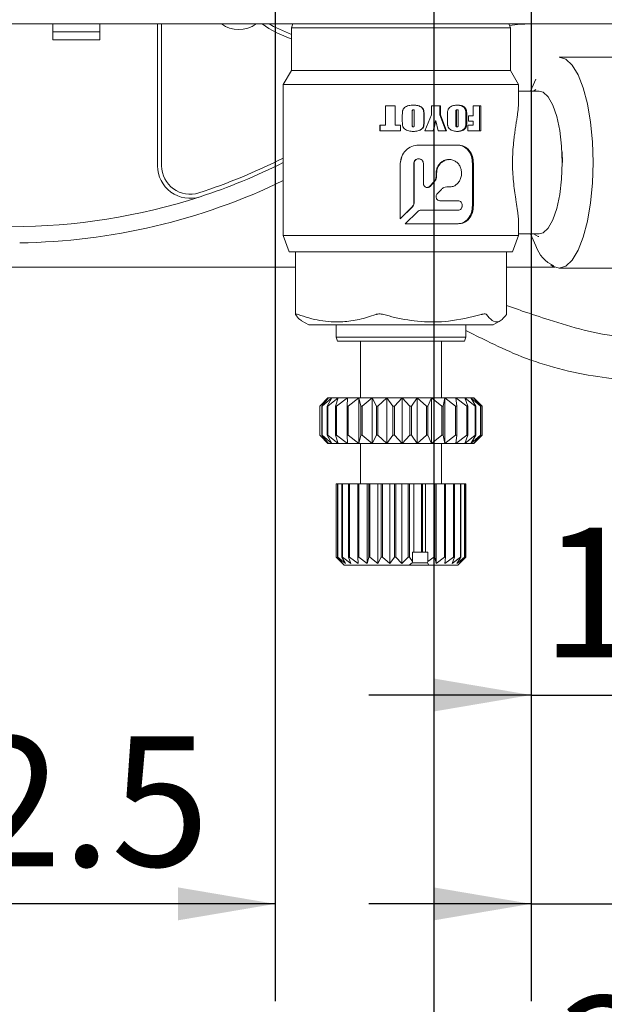
# Model space of a CAD drawing. Units: millimetres. Extents: x 0 to 678, y -1 to 558.
# Drawn here: x 233 to 251, y 14 to 44 of the extents above; entities that cross this region are included whole.
import ezdxf

# ---------------------------------------------------------------- set-up
doc = ezdxf.new("R2010")
doc.units = ezdxf.units.MM
doc.layers.add('图框', color=179, linetype='Continuous')
doc.styles.add('SLDTEXTSTYLE1', font='TXT', dxfattribs={"width": 0.7})
doc.dimstyles.new('SLDDIMSTYLE0', dxfattribs={"dimtxt": 4, "dimasz": 3, "dimexe": 0, "dimexo": 0.0625, "dimgap": 1, "dimtad": 2, "dimlfac": 2, "dimrnd": 1e-09, "dimzin": 12, "dimdsep": 46, "dimtxsty": 'SLDTEXTSTYLE1', "dimsah": 1, "dimcen": 0.09, "dimadec": 0, "dimazin": 3, "dimtfac": 1, "dimtmove": 0, "dimatfit": 0, "dimfxl": 0, "dimfrac": 2, "dimtolj": 1, "dimtzin": 12, "dimarcsym": 0})
doc.dimstyles.new('SLDDIMSTYLE1', dxfattribs={"dimtxt": 4, "dimasz": 3, "dimexe": 0, "dimexo": 0.0625, "dimgap": 1, "dimtad": 2, "dimlfac": 2, "dimrnd": 1e-09, "dimzin": 12, "dimdsep": 46, "dimtxsty": 'SLDTEXTSTYLE1', "dimsah": 1, "dimcen": 0.09, "dimadec": 0, "dimazin": 3, "dimtfac": 1, "dimtofl": 0, "dimtmove": 0, "dimatfit": 3, "dimfxl": 0, "dimfrac": 2, "dimtolj": 1, "dimtzin": 12, "dimarcsym": 0})

# ---------------------------------------------------------------- blocks, each defined once
blk = doc.blocks.new('_D_19')
at = {"layer": '图框'}
for p, q in [((224.458, 48.108), (224.458, 14.25)), ((240.708, 48.108), (240.708, 14.25)), ((240.708, 17.25), (224.458, 17.25))]:
    blk.add_line(p, q, dxfattribs=at)
for points in [[(224.458, 17.25), (227.458, 16.742), (227.458, 17.758)], [(240.708, 17.25), (237.708, 17.758), (237.708, 16.742)]]:
    blk.add_solid(points, dxfattribs=at)
at = {"layer": '图框', "insert": (228.08, 22.406), "char_height": 4, "attachment_point": 1, "style": 'SLDTEXTSTYLE1'}
blk.add_mtext('32.5', dxfattribs=at)
blk = doc.blocks.new('_D_20')
at = {"layer": '图框'}
for p, q in [((248.595, 56.858), (248.595, 20.683)), ((253.595, 56.858), (253.595, 20.683)), ((248.595, 23.683), (243.595, 23.683)), ((248.595, 23.683), (253.595, 23.683)), ((253.595, 23.683), (258.595, 23.683))]:
    blk.add_line(p, q, dxfattribs=at)
for points in [[(248.595, 23.683), (245.595, 24.191), (245.595, 23.175)], [(253.595, 23.683), (256.595, 23.175), (256.595, 24.191)]]:
    blk.add_solid(points, dxfattribs=at)
at = {"layer": '图框', "insert": (248.904, 28.839), "char_height": 4, "attachment_point": 1, "style": 'SLDTEXTSTYLE1'}
blk.add_mtext('10', dxfattribs=at)
blk = doc.blocks.new('_D_21')
at = {"layer": '图框'}
for p, q in [((248.595, 56.858), (248.595, 14.25)), ((258.595, 56.858), (258.595, 14.25)), ((248.595, 17.25), (243.595, 17.25)), ((248.595, 17.25), (258.595, 17.25)), ((258.595, 17.25), (263.595, 17.25))]:
    blk.add_line(p, q, dxfattribs=at)
for points in [[(248.595, 17.25), (245.595, 17.758), (245.595, 16.742)], [(258.595, 17.25), (261.595, 16.742), (261.595, 17.758)]]:
    blk.add_solid(points, dxfattribs=at)
at = {"layer": '图框', "insert": (251.082, 22.406), "char_height": 4, "attachment_point": 1, "style": 'SLDTEXTSTYLE1'}
blk.add_mtext('20', dxfattribs=at)
blk = doc.blocks.new('_D_23')
at = {"layer": '图框'}
for p, q in [((245.595, 53.108), (245.595, 6.25)), ((262.345, 52.858), (262.345, 6.25)), ((245.595, 9.25), (240.595, 9.25)), ((245.595, 9.25), (262.345, 9.25)), ((262.345, 9.25), (267.345, 9.25))]:
    blk.add_line(p, q, dxfattribs=at)
for points in [[(245.595, 9.25), (242.595, 9.758), (242.595, 8.742)], [(262.345, 9.25), (265.345, 8.742), (265.345, 9.758)]]:
    blk.add_solid(points, dxfattribs=at)
at = {"layer": '图框', "insert": (249.398, 14.406), "char_height": 4, "attachment_point": 1, "style": 'SLDTEXTSTYLE1'}
blk.add_mtext('33.5', dxfattribs=at)

msp = doc.modelspace()

# ---------------------------------------------------------------- linework, layer by layer
at = {"color": 7, "linetype": 'Continuous', "lineweight": 15}
for p, q in [((261.58315, 44.3575), (203.58315, 44.3575)), ((233.85815, 44.1075), (233.85815, 44.3575)), ((235.30815, 44.3575), (235.30815, 44.1075)), ((237.08315, 39.98111), (237.08315, 44.3575)), ((237.20815, 44.3575), (237.20815, 39.98111)), ((241.25364, 44.3575), (241.20815, 44.2325)), ((247.95815, 44.2325), (247.91265, 44.3575)), ((233.85815, 44.1075), (235.30815, 44.1075)), ((233.85815, 44.1075), (233.85815, 43.8575)), ((235.30815, 44.1075), (235.30815, 43.8575)), ((241.20815, 44.2325), (241.20815, 42.91552)), ((241.38975, 44.2325), (241.20815, 44.2325)), ((247.95815, 44.2325), (241.38975, 44.2325)), ((247.95815, 42.91552), (247.95815, 44.2325)), ((235.30815, 43.8575), (233.85815, 43.8575)), ((234.89559, 43.85688), (234.89559, 43.8575)), ((234.89971, 43.85688), (234.89971, 43.8575)), ((252.44413, 43.3325), (249.45558, 43.3325)), ((241.20815, 42.91552), (240.95815, 42.4825)), ((241.20815, 42.91552), (247.95815, 42.91552)), ((248.20815, 42.4825), (247.95815, 42.91552)), ((240.95815, 42.4825), (240.95815, 37.8325)), ((248.20815, 42.4825), (240.95815, 42.4825)), ((248.20815, 41.94239), (248.20815, 42.4825)), ((248.74213, 42.65056), (248.58014, 42.2825)), ((248.84101, 42.2825), (248.20815, 42.2825)), ((248.66436, 42.2825), (248.74142, 42.33342)), ((244.9673, 41.85188), (244.962, 41.85188)), ((246.32564, 41.85188), (246.30161, 41.85188)), ((244.10431, 41.83386), (244.40937, 41.83386)), ((244.10431, 41.23008), (244.10431, 41.83386)), ((244.11091, 41.23008), (244.11091, 41.83386)), ((244.40937, 41.83386), (244.40937, 41.23008)), ((244.92663, 41.61279), (244.92663, 41.25951)), ((244.93143, 41.61279), (244.93143, 41.25951)), ((244.96269, 41.70769), (244.968, 41.70769)), ((244.99417, 41.25951), (244.99417, 41.61842)), ((245.32324, 41.05886), (245.52483, 41.55055)), ((245.52483, 41.83386), (245.80003, 41.83386)), ((245.52483, 41.55055), (245.52483, 41.83386)), ((245.78324, 41.83386), (245.78324, 41.55295)), ((245.78324, 41.55295), (245.96553, 41.05886)), ((245.78324, 41.55295), (245.80003, 41.55295)), ((245.80003, 41.83386), (245.80003, 41.55295)), ((245.80003, 41.55295), (245.98486, 41.05886)), ((246.27035, 41.61279), (246.27035, 41.25951)), ((246.29395, 41.61279), (246.29395, 41.25951)), ((246.30222, 41.70769), (246.32626, 41.70769)), ((246.3493, 41.25951), (246.3493, 41.61842)), ((246.80725, 41.83386), (247.04097, 41.83386)), ((246.80725, 41.51845), (246.80725, 41.83386)), ((247.00707, 41.83386), (247.00707, 41.05886)), ((247.04097, 41.83386), (247.04097, 41.05886)), ((244.62558, 41.3813), (244.62558, 41.51141)), ((245.28692, 41.51141), (245.28692, 41.3813)), ((245.29676, 41.51141), (245.29676, 41.3813)), ((245.64653, 41.36568), (245.57617, 41.05886)), ((245.6614, 41.36568), (245.59006, 41.05886)), ((245.64653, 41.36568), (245.6614, 41.36568)), ((245.72801, 41.05886), (245.6614, 41.36568)), ((246.01804, 41.3813), (246.01804, 41.51141)), ((246.58229, 41.51141), (246.58229, 41.3813)), ((246.61025, 41.51141), (246.61025, 41.3813)), ((246.66224, 41.51845), (246.80725, 41.51845)), ((246.66224, 41.35624), (246.66224, 41.51845)), ((246.66224, 41.35624), (246.80725, 41.35624)), ((246.80725, 41.23008), (246.80725, 41.35624)), ((243.93518, 41.23008), (244.10431, 41.23008)), ((243.93518, 41.05886), (243.93518, 41.23008)), ((243.93518, 41.05886), (244.57151, 41.05886)), ((243.94412, 41.05886), (243.94412, 41.23008)), ((244.11091, 41.23008), (244.10431, 41.23008)), ((244.40937, 41.23008), (244.57151, 41.23008)), ((244.57151, 41.23008), (244.57151, 41.05886)), ((244.96062, 41.18502), (244.9659, 41.18502)), ((244.9673, 41.04083), (244.962, 41.04083)), ((245.32324, 41.05886), (245.59006, 41.05886)), ((245.72801, 41.05886), (245.98486, 41.05886)), ((246.30039, 41.18502), (246.32441, 41.18502)), ((246.32564, 41.04083), (246.30161, 41.04083)), ((246.64745, 41.23008), (246.80725, 41.23008)), ((246.64745, 41.05886), (246.64745, 41.23008)), ((246.64745, 41.05886), (247.04097, 41.05886)), ((245.13063, 40.62132), (246.34475, 40.62132)), ((249.55828, 40.0825), (249.55012, 40.41599)), ((244.56399, 40.05257), (244.56399, 38.34554)), ((244.60695, 40.27022), (244.56425, 40.05257)), ((244.56425, 40.05257), (244.56425, 38.34554)), ((244.9801, 38.83535), (244.9801, 40.05257)), ((244.98566, 38.83535), (244.98566, 40.05257)), ((245.27472, 40.05257), (245.27472, 39.43683)), ((246.78732, 38.76261), (246.78732, 40.05257)), ((246.81815, 38.76261), (246.81815, 40.05257)), ((245.66743, 39.66486), (245.66743, 39.75256)), ((245.68259, 39.66486), (245.68259, 39.75256)), ((245.46802, 39.3495), (245.59744, 39.48564)), ((245.48039, 39.3495), (245.61163, 39.48564)), ((245.82978, 39.25583), (245.69986, 39.11839)), ((245.99648, 39.33006), (246.07682, 39.33006)), ((245.78261, 38.90756), (246.34475, 38.90756)), ((244.56399, 38.34554), (244.93832, 38.72044)), ((244.56425, 38.34554), (244.93342, 38.72044)), ((245.08891, 38.56877), (244.71563, 38.19386)), ((245.20242, 38.61636), (246.34475, 38.61636)), ((244.56425, 38.34554), (244.56399, 38.34554)), ((248.20815, 37.8325), (248.20815, 38.22264)), ((244.71563, 38.19386), (246.34475, 38.19386)), ((240.95815, 37.8325), (241.14013, 37.3325)), ((240.95815, 37.8325), (248.20815, 37.8325)), ((248.02616, 37.3325), (248.20815, 37.8325)), ((248.20815, 37.8825), (248.84101, 37.8825)), ((248.58014, 37.8825), (248.74213, 37.51445)), ((248.02616, 37.3325), (241.14013, 37.3325)), ((241.32858, 37.3325), (241.32858, 35.4112)), ((247.83771, 35.4112), (247.83771, 37.3325)), ((241.32858, 36.8575), (223.95761, 36.8575)), ((249.32538, 36.8575), (247.83771, 36.8575)), ((249.45558, 36.8325), (252.44413, 36.8325)), ((241.52125, 35.20937), (241.74099, 35.0825)), ((247.4253, 35.0825), (247.64505, 35.20937)), ((247.4253, 35.0825), (241.74099, 35.0825)), ((242.58315, 35.0825), (242.58315, 34.7075)), ((246.58315, 34.7075), (246.58315, 35.0825)), ((242.58315, 34.7075), (242.62864, 34.5825)), ((242.58315, 34.7075), (246.58315, 34.7075)), ((246.53765, 34.5825), (242.62864, 34.5825)), ((243.33315, 34.5825), (243.33315, 32.8325)), ((245.83315, 32.8325), (245.83315, 34.5825)), ((246.53765, 34.5825), (246.58315, 34.7075)), ((242.34935, 32.8325), (242.0839, 32.5825)), ((242.33315, 32.8325), (242.1015, 32.60085)), ((242.14107, 32.5825), (242.34935, 32.8325)), ((242.45421, 32.8325), (242.15125, 32.5825)), ((242.30567, 32.5825), (242.45421, 32.8325)), ((242.65212, 32.8325), (242.32489, 32.5825)), ((242.33315, 32.8325), (242.34935, 32.8325)), ((242.34935, 32.8325), (242.45421, 32.8325)), ((242.45421, 32.8325), (242.65212, 32.8325)), ((242.56981, 32.5825), (242.65212, 32.8325)), ((242.93442, 32.8325), (242.59723, 32.5825)), ((242.65212, 32.8325), (242.93442, 32.8325)), ((242.92194, 32.5825), (242.93442, 32.8325)), ((242.93442, 32.8325), (243.28877, 32.8325)), ((243.28877, 32.8325), (242.95636, 32.5825)), ((243.34668, 32.5825), (243.28877, 32.8325)), ((243.28877, 32.8325), (243.6997, 32.8325)), ((243.28877, 32.8325), (243.28877, 31.4325)), ((243.6997, 32.8325), (243.38659, 32.5825)), ((243.82545, 32.5825), (243.6997, 32.8325)), ((243.6997, 32.8325), (244.14924, 32.8325)), ((243.6997, 32.8325), (243.6997, 31.4325)), ((244.14924, 32.8325), (243.86912, 32.5825)), ((244.33734, 32.5825), (244.14924, 32.8325)), ((244.14924, 32.8325), (244.61774, 32.8325)), ((244.14924, 32.8325), (244.14924, 31.4325)), ((244.61774, 32.8325), (244.38285, 32.5825)), ((244.85997, 32.5825), (244.61774, 32.8325)), ((244.61774, 32.8325), (245.08473, 32.8325)), ((244.61774, 32.8325), (244.61774, 31.4325)), ((245.08473, 32.8325), (244.90534, 32.5825)), ((245.08473, 32.8325), (245.08473, 31.4325)), ((245.37051, 32.5825), (245.08473, 32.8325)), ((245.08473, 32.8325), (245.5298, 32.8325)), ((245.5298, 32.8325), (245.41374, 32.5825)), ((245.5298, 32.8325), (245.5298, 31.4325)), ((245.84663, 32.5825), (245.5298, 32.8325)), ((245.5298, 32.8325), (245.9335, 32.8325)), ((245.9335, 32.8325), (245.88584, 32.5825)), ((245.9335, 32.8325), (245.9335, 31.4325)), ((246.26753, 32.5825), (245.9335, 32.8325)), ((245.9335, 32.8325), (246.27817, 32.8325)), ((246.27817, 32.8325), (246.30101, 32.5825)), ((246.61482, 32.5825), (246.27817, 32.8325)), ((246.27817, 32.8325), (246.54877, 32.8325)), ((246.54877, 32.8325), (246.6411, 32.5825)), ((246.87331, 32.5825), (246.54877, 32.8325)), ((246.54877, 32.8325), (246.73346, 32.8325)), ((246.73346, 32.8325), (246.89125, 32.5825)), ((247.03171, 32.5825), (246.73346, 32.8325)), ((246.73346, 32.8325), (246.82417, 32.8325)), ((246.82417, 32.8325), (247.04052, 32.5825)), ((247.0831, 32.5825), (246.82417, 32.8325)), ((246.82417, 32.8325), (246.83315, 32.8325)), ((247.0648, 32.60085), (246.83315, 32.8325)), ((242.08319, 32.5825), (242.10184, 32.60051)), ((242.0839, 32.5825), (242.08319, 32.5825)), ((242.08319, 32.5825), (242.08319, 31.6825)), ((242.0839, 32.5825), (242.0839, 31.6825)), ((242.15125, 32.5825), (242.14107, 32.5825)), ((242.14107, 32.5825), (242.14107, 31.6825)), ((242.15125, 32.5825), (242.15125, 31.6825)), ((242.32489, 32.5825), (242.30567, 32.5825)), ((242.30567, 32.5825), (242.30567, 31.6825)), ((242.32489, 32.5825), (242.32489, 31.6825)), ((242.59723, 32.5825), (242.56981, 32.5825)), ((242.56981, 32.5825), (242.56981, 31.6825)), ((242.59723, 32.5825), (242.59723, 31.6825)), ((242.95636, 32.5825), (242.92194, 32.5825)), ((242.92194, 32.5825), (242.92194, 31.6825)), ((242.95636, 32.5825), (242.95636, 31.6825)), ((243.38659, 32.5825), (243.34668, 32.5825)), ((243.34668, 32.5825), (243.34668, 31.6825)), ((243.38659, 32.5825), (243.38659, 31.6825)), ((243.86912, 32.5825), (243.82545, 32.5825)), ((243.82545, 32.5825), (243.82545, 31.6825)), ((243.86912, 32.5825), (243.86912, 31.6825)), ((244.38285, 32.5825), (244.33734, 32.5825)), ((244.33734, 32.5825), (244.33734, 31.6825)), ((244.38285, 32.5825), (244.38285, 31.6825)), ((244.90534, 32.5825), (244.85997, 32.5825)), ((244.85997, 32.5825), (244.85997, 31.6825)), ((244.90534, 32.5825), (244.90534, 31.6825)), ((245.41374, 32.5825), (245.37051, 32.5825)), ((245.37051, 32.5825), (245.37051, 31.6825)), ((245.41374, 32.5825), (245.41374, 31.6825)), ((245.88584, 32.5825), (245.84663, 32.5825)), ((245.84663, 32.5825), (245.84663, 31.6825)), ((245.88584, 32.5825), (245.88584, 31.6825)), ((246.26753, 32.5825), (246.26753, 31.6825)), ((246.30101, 32.5825), (246.26753, 32.5825)), ((246.30101, 32.5825), (246.30101, 31.6825)), ((246.61482, 32.5825), (246.61482, 31.6825)), ((246.6411, 32.5825), (246.61482, 32.5825)), ((246.6411, 32.5825), (246.6411, 31.6825)), ((246.87331, 32.5825), (246.87331, 31.6825)), ((246.89125, 32.5825), (246.87331, 32.5825)), ((246.89125, 32.5825), (246.89125, 31.6825)), ((247.03171, 32.5825), (247.03171, 31.6825)), ((247.04052, 32.5825), (247.03171, 32.5825)), ((247.04052, 32.5825), (247.04052, 31.6825)), ((247.0831, 32.5825), (247.0831, 31.6825)), ((242.10184, 31.6645), (242.08319, 31.6825)), ((242.08319, 31.6825), (242.0839, 31.6825)), ((242.0839, 31.6825), (242.34935, 31.4325)), ((242.1015, 31.66415), (242.33315, 31.4325)), ((242.14107, 31.6825), (242.15125, 31.6825)), ((242.34935, 31.4325), (242.14107, 31.6825)), ((242.15125, 31.6825), (242.45421, 31.4325)), ((242.45421, 31.4325), (242.30567, 31.6825)), ((242.30567, 31.6825), (242.32489, 31.6825)), ((242.32489, 31.6825), (242.65212, 31.4325)), ((242.65212, 31.4325), (242.56981, 31.6825)), ((242.56981, 31.6825), (242.59723, 31.6825)), ((242.59723, 31.6825), (242.93442, 31.4325)), ((242.93442, 31.4325), (242.92194, 31.6825)), ((242.92194, 31.6825), (242.95636, 31.6825)), ((242.95636, 31.6825), (243.28877, 31.4325)), ((243.28877, 31.4325), (243.34668, 31.6825)), ((243.34668, 31.6825), (243.38659, 31.6825)), ((243.38659, 31.6825), (243.6997, 31.4325)), ((243.6997, 31.4325), (243.82545, 31.6825)), ((243.82545, 31.6825), (243.86912, 31.6825)), ((243.86912, 31.6825), (244.14924, 31.4325)), ((244.14924, 31.4325), (244.33734, 31.6825)), ((244.33734, 31.6825), (244.38285, 31.6825)), ((244.38285, 31.6825), (244.61774, 31.4325)), ((244.61774, 31.4325), (244.85997, 31.6825)), ((244.85997, 31.6825), (244.90534, 31.6825)), ((244.90534, 31.6825), (245.08473, 31.4325)), ((245.08473, 31.4325), (245.37051, 31.6825)), ((245.37051, 31.6825), (245.41374, 31.6825)), ((245.41374, 31.6825), (245.5298, 31.4325)), ((245.5298, 31.4325), (245.84663, 31.6825)), ((245.84663, 31.6825), (245.88584, 31.6825)), ((245.88584, 31.6825), (245.9335, 31.4325)), ((245.9335, 31.4325), (246.26753, 31.6825)), ((246.26753, 31.6825), (246.30101, 31.6825)), ((246.30101, 31.6825), (246.27817, 31.4325)), ((246.27817, 31.4325), (246.61482, 31.6825)), ((246.6411, 31.6825), (246.54877, 31.4325)), ((246.54877, 31.4325), (246.87331, 31.6825)), ((246.61482, 31.6825), (246.6411, 31.6825)), ((246.89125, 31.6825), (246.73346, 31.4325)), ((246.73346, 31.4325), (247.03171, 31.6825)), ((247.04052, 31.6825), (246.82417, 31.4325)), ((246.82417, 31.4325), (247.0831, 31.6825)), ((246.83315, 31.4325), (247.0648, 31.66415)), ((246.87331, 31.6825), (246.89125, 31.6825)), ((247.03171, 31.6825), (247.04052, 31.6825)), ((242.34935, 31.4325), (242.33315, 31.4325)), ((242.45421, 31.4325), (242.34935, 31.4325)), ((242.65212, 31.4325), (242.45421, 31.4325)), ((242.93442, 31.4325), (242.65212, 31.4325)), ((243.28877, 31.4325), (242.93442, 31.4325)), ((243.6997, 31.4325), (243.28877, 31.4325)), ((243.33315, 31.4325), (243.33315, 30.1825)), ((244.14924, 31.4325), (243.6997, 31.4325)), ((244.61774, 31.4325), (244.14924, 31.4325)), ((245.08473, 31.4325), (244.61774, 31.4325)), ((245.5298, 31.4325), (245.08473, 31.4325)), ((245.9335, 31.4325), (245.5298, 31.4325)), ((245.83315, 30.1825), (245.83315, 31.4325)), ((246.27817, 31.4325), (245.9335, 31.4325)), ((246.54877, 31.4325), (246.27817, 31.4325)), ((246.73346, 31.4325), (246.54877, 31.4325)), ((246.82417, 31.4325), (246.73346, 31.4325)), ((246.83315, 31.4325), (246.82417, 31.4325)), ((242.58318, 30.1825), (242.58318, 27.9325)), ((242.58378, 30.1825), (242.58318, 30.1825)), ((242.58378, 30.1825), (242.58378, 27.9325)), ((242.58378, 30.1825), (242.62916, 30.1825)), ((242.62916, 30.1825), (242.62916, 27.9325)), ((242.63798, 30.1825), (242.62916, 30.1825)), ((242.63798, 30.1825), (242.63798, 27.9325)), ((242.63798, 30.1825), (242.76055, 30.1825)), ((242.76055, 30.1825), (242.76055, 27.9325)), ((242.77719, 30.1825), (242.76055, 30.1825)), ((242.77719, 30.1825), (242.77719, 27.9325)), ((242.77719, 30.1825), (242.97159, 30.1825)), ((242.97159, 30.1825), (242.97159, 27.9325)), ((242.99533, 30.1825), (242.97159, 30.1825)), ((242.99533, 30.1825), (242.99533, 27.9325)), ((242.99533, 30.1825), (243.25306, 30.1825)), ((243.25306, 30.1825), (243.25306, 27.9325)), ((243.28286, 30.1825), (243.25306, 30.1825)), ((243.28286, 30.1825), (243.28286, 27.9325)), ((243.28286, 30.1825), (243.54671, 30.1825)), ((243.54671, 30.1825), (243.54671, 27.73414)), ((243.54671, 30.1825), (243.59267, 30.1825)), ((243.59267, 30.1825), (243.59267, 27.9325)), ((243.62722, 30.1825), (243.59267, 30.1825)), ((243.62722, 30.1825), (243.62722, 27.9325)), ((243.62722, 30.1825), (243.87575, 30.1825)), ((243.87575, 30.1825), (243.87575, 27.73414)), ((243.87575, 30.1825), (243.97556, 30.1825)), ((243.97556, 30.1825), (243.97556, 27.9325)), ((244.01336, 30.1825), (243.97556, 30.1825)), ((244.01336, 30.1825), (244.01336, 27.9325)), ((244.01336, 30.1825), (244.23571, 30.1825)), ((244.23571, 30.1825), (244.23571, 27.73414)), ((244.23571, 30.1825), (244.38501, 30.1825)), ((244.38501, 30.1825), (244.38501, 27.9325)), ((244.4244, 30.1825), (244.38501, 30.1825)), ((244.4244, 30.1825), (244.4244, 27.9325)), ((244.4244, 30.1825), (244.61085, 30.1825)), ((244.61085, 30.1825), (244.61085, 27.73414)), ((244.61085, 30.1825), (244.80312, 30.1825)), ((244.80312, 30.1825), (244.80312, 27.9325)), ((244.84238, 30.1825), (244.80312, 30.1825)), ((244.84238, 30.1825), (244.84238, 27.9325)), ((244.84238, 30.1825), (244.98478, 30.1825)), ((244.98478, 30.1825), (244.98478, 28.0825)), ((244.98478, 30.1825), (245.21161, 30.1825)), ((245.21161, 30.1825), (245.21161, 28.0825)), ((245.24903, 30.1825), (245.21161, 30.1825)), ((245.24903, 30.1825), (245.24903, 28.0825)), ((245.24903, 30.1825), (245.34116, 30.1825)), ((245.34116, 30.1825), (245.34116, 28.0825)), ((245.34116, 30.1825), (245.59264, 30.1825)), ((245.59264, 30.1825), (245.59264, 27.9325)), ((245.62658, 30.1825), (245.59264, 30.1825)), ((245.62658, 30.1825), (245.62658, 27.9325)), ((245.62658, 30.1825), (245.66441, 30.1825)), ((245.66441, 30.1825), (245.66441, 27.73414)), ((245.66441, 30.1825), (245.92954, 30.1825)), ((245.92954, 30.1825), (245.92954, 27.9325)), ((245.95853, 30.1825), (245.92954, 30.1825)), ((245.95853, 30.1825), (245.95853, 27.9325)), ((245.95853, 30.1825), (246.20761, 30.1825)), ((246.20761, 30.1825), (246.20761, 27.9325)), ((246.23036, 30.1825), (246.20761, 30.1825)), ((246.23036, 30.1825), (246.23036, 27.9325)), ((246.23036, 30.1825), (246.41467, 30.1825)), ((246.41467, 30.1825), (246.41467, 27.9325)), ((246.4302, 30.1825), (246.41467, 30.1825)), ((246.4302, 30.1825), (246.4302, 27.9325)), ((246.4302, 30.1825), (246.54169, 30.1825)), ((246.54169, 30.1825), (246.54169, 27.9325)), ((246.54932, 30.1825), (246.54169, 30.1825)), ((246.54932, 30.1825), (246.54932, 27.9325)), ((246.54932, 30.1825), (246.58312, 30.1825)), ((246.58312, 30.1825), (246.58312, 27.9325)), ((242.5963, 27.91983), (242.58318, 27.9325)), ((242.58318, 27.9325), (242.58378, 27.9325)), ((242.58378, 27.9325), (242.79449, 27.73414)), ((242.59606, 27.91959), (242.83315, 27.6825)), ((242.79449, 27.73414), (242.62916, 27.9325)), ((242.62916, 27.9325), (242.63798, 27.9325)), ((242.63798, 27.9325), (242.87845, 27.73414)), ((242.87845, 27.73414), (242.76055, 27.9325)), ((242.76055, 27.9325), (242.77719, 27.9325)), ((242.77719, 27.9325), (243.03692, 27.73414)), ((243.03692, 27.73414), (242.97159, 27.9325)), ((242.97159, 27.9325), (242.99533, 27.9325)), ((242.99533, 27.9325), (243.26297, 27.73414)), ((243.26297, 27.73414), (243.25306, 27.9325)), ((243.25306, 27.9325), (243.28286, 27.9325)), ((243.28286, 27.9325), (243.54671, 27.73414)), ((243.54671, 27.73414), (243.59267, 27.9325)), ((243.59267, 27.9325), (243.62722, 27.9325)), ((243.62722, 27.9325), (243.87575, 27.73414)), ((243.87575, 27.73414), (243.97556, 27.9325)), ((243.97556, 27.9325), (244.01336, 27.9325)), ((244.01336, 27.9325), (244.23571, 27.73414)), ((244.23571, 27.73414), (244.38501, 27.9325)), ((244.38501, 27.9325), (244.4244, 27.9325)), ((244.4244, 27.9325), (244.61085, 27.73414)), ((244.61085, 27.73414), (244.80312, 27.9325)), ((244.80312, 27.9325), (244.84238, 27.9325)), ((244.84238, 27.9325), (244.94258, 27.7911)), ((244.94258, 28.0825), (244.98478, 28.0825)), ((244.94258, 27.7911), (244.94258, 28.0825)), ((244.98478, 28.0825), (245.21161, 28.0825)), ((245.21161, 28.0825), (245.24903, 28.0825)), ((245.24903, 28.0825), (245.34116, 28.0825)), ((245.34116, 28.0825), (245.41568, 28.0825)), ((245.41568, 28.0825), (245.41568, 27.7911)), ((245.41568, 27.7911), (245.59264, 27.9325)), ((245.59264, 27.9325), (245.62658, 27.9325)), ((245.62658, 27.9325), (245.66441, 27.73414)), ((245.66441, 27.73414), (245.92954, 27.9325)), ((245.92954, 27.9325), (245.95853, 27.9325)), ((245.95853, 27.9325), (245.9404, 27.73414)), ((245.9404, 27.73414), (246.20761, 27.9325)), ((246.23036, 27.9325), (246.15707, 27.73414)), ((246.15707, 27.73414), (246.41467, 27.9325)), ((246.20761, 27.9325), (246.23036, 27.9325)), ((246.4302, 27.9325), (246.30496, 27.73414)), ((246.30496, 27.73414), (246.54169, 27.9325)), ((246.33315, 27.6825), (246.57023, 27.91959)), ((246.54932, 27.9325), (246.37759, 27.73414)), ((246.37759, 27.73414), (246.58312, 27.9325)), ((246.41467, 27.9325), (246.4302, 27.9325)), ((246.54169, 27.9325), (246.54932, 27.9325)), ((244.83209, 27.6825), (242.83315, 27.6825)), ((244.83209, 27.6825), (244.93161, 27.7575)), ((245.44711, 27.6825), (244.83209, 27.6825)), ((244.94258, 27.7911), (244.93161, 27.7575)), ((244.93161, 27.7575), (245.4047, 27.7575)), ((245.4047, 27.7575), (245.41568, 27.7911)), ((245.4047, 27.7575), (245.44711, 27.6825)), ((246.33315, 27.6825), (245.44711, 27.6825))]:
    msp.add_line(p, q, dxfattribs=at)
at = {"color": 7, "linetype": 'Continuous', "lineweight": 15, "flags": 128}
for points in [[(240.52353, 44.3575), (240.65586, 44.2769), (241.20815, 44.02271)], [(248.63969, 44.3575), (248.17635, 44.33599), (247.93102, 44.30703)], [(249.45558, 43.3325), (249.66076, 43.27005), (249.85806, 43.08511), (250.03988, 42.78478), (250.19926, 42.3806), (250.33005, 41.88811), (250.42724, 41.32622), (250.48709, 40.71655), (250.5073, 40.0825), (250.48709, 39.44846), (250.42724, 38.83878), (250.33005, 38.2769), (250.19926, 37.78441), (250.03988, 37.38023), (249.85806, 37.07989), (249.66076, 36.89495), (249.45558, 36.8325), (249.2504, 36.89495), (249.1987, 36.93094)], [(248.84101, 42.2825), (248.96464, 42.24908), (249.12299, 42.10258), (249.26615, 41.84717), (249.38638, 41.49664), (249.47722, 41.06986), (249.53375, 40.58986), (249.55294, 40.0825)], [(249.55294, 40.0825), (249.53375, 39.57515), (249.47722, 39.09514), (249.38638, 38.66837), (249.26615, 38.31783), (249.12299, 38.06243), (248.96464, 37.91593), (248.84101, 37.8825)], [(248.83335, 37.80465), (248.81398, 37.80735), (248.66436, 37.8825)]]:
    msp.add_lwpolyline(points, dxfattribs=at)
at = {"color": 7, "linetype": 'Continuous', "lineweight": 15}
for centre, radius, start, end in [((239.58315, 45.05032), 0.875, 232.353542, 307.646458), ((242.30586, 47.13478), 3.425, 234.182507, 251.306733), ((232.58315, 56.8575), 18.625, 288.050743, 296.722156), ((232.58315, 56.8575), 18.75, 288.050743, 296.530021), ((238.08315, 39.98111), 1, 180, 288.050743), ((238.08315, 39.98111), 0.875, 180, 288.050743), ((232.58315, 56.8575), 19.25, 270.744106, 295.789426), ((232.58315, 56.8575), 18.75, 251.949257, 288.050743), ((249.69167, 37.81364), 0.99556, 197.489214, 246.626232)]:
    msp.add_arc(centre, radius, start, end, dxfattribs=at)
for points, knots in [([(244.62558, 41.51141), (244.62563, 41.55916), (244.6257, 41.61883), (244.63529, 41.69013), (244.6543, 41.73436), (244.69387, 41.77852), (244.75543, 41.81573), (244.84655, 41.84617), (244.91965, 41.84963), (244.9673, 41.85188)], [0, 0, 0, 0, 0.25041363, 0.31296898, 0.37542975, 0.50006561, 0.61652484, 0.75006117, 1, 1, 1, 1]), ([(244.962, 41.85188), (245.00827, 41.84949), (245.07906, 41.84584), (245.16697, 41.81547), (245.22484, 41.77699), (245.27061, 41.72324), (245.28821, 41.62878), (245.28743, 41.55843), (245.28692, 41.51141)], [0, 0, 0, 0, 0.24844364, 0.3800674, 0.49755067, 0.62241279, 0.74760201, 1, 1, 1, 1]), ([(244.9673, 41.85188), (245.0142, 41.8495), (245.08592, 41.84585), (245.17505, 41.81551), (245.2337, 41.77708), (245.28015, 41.72341), (245.29809, 41.6288), (245.29729, 41.55843), (245.29676, 41.51141)], [0, 0, 0, 0, 0.25012188, 0.38244533, 0.50025405, 0.62492806, 0.74935524, 1, 1, 1, 1]), ([(246.01804, 41.51141), (246.01809, 41.55916), (246.01815, 41.61883), (246.02695, 41.69013), (246.04438, 41.73436), (246.08057, 41.77852), (246.13647, 41.81573), (246.21864, 41.84617), (246.28342, 41.84963), (246.32564, 41.85188)], [0, 0, 0, 0, 0.25041363, 0.31296898, 0.37542975, 0.50006561, 0.61652484, 0.75006117, 1, 1, 1, 1]), ([(246.30161, 41.85188), (246.34222, 41.84949), (246.40434, 41.84584), (246.48011, 41.81547), (246.52964, 41.77699), (246.5685, 41.72324), (246.58338, 41.62878), (246.58272, 41.55843), (246.58229, 41.51141)], [0, 0, 0, 0, 0.24844364, 0.3800674, 0.49755067, 0.62241279, 0.74760201, 1, 1, 1, 1]), ([(246.32564, 41.85188), (246.36681, 41.8495), (246.42975, 41.84585), (246.50657, 41.81551), (246.55676, 41.77708), (246.59621, 41.72341), (246.61137, 41.6288), (246.6107, 41.55843), (246.61025, 41.51141)], [0, 0, 0, 0, 0.25012188, 0.382445326, 0.500254054, 0.624928058, 0.749355244, 1, 1, 1, 1]), ([(248.20758, 41.94239), (248.20753, 41.92227), (248.20739, 41.87126), (248.20044, 41.7776), (248.18818, 41.66253), (248.17127, 41.53641), (248.15051, 41.39676), (248.12673, 41.24275), (248.10116, 41.07316), (248.07606, 40.89167), (248.05006, 40.67066), (248.02792, 40.40609), (248.01829, 40.10174), (248.02592, 39.79455), (248.04902, 39.49808), (248.08299, 39.21595), (248.11617, 38.99106), (248.14344, 38.81413), (248.16396, 38.67881), (248.18201, 38.5508), (248.19661, 38.42764), (248.20651, 38.31628), (248.20724, 38.25196), (248.20758, 38.22264)], [0, 0, 0, 0, 0.02557699, 0.06482304, 0.10452582, 0.14445404, 0.18484155, 0.22854808, 0.27257137, 0.31768207, 0.36322389, 0.42907484, 0.49630455, 0.56220923, 0.62957241, 0.69538736, 0.76223256, 0.80098876, 0.84017834, 0.87958244, 0.91942567, 0.96327642, 1, 1, 1, 1]), ([(244.96269, 41.70769), (244.95789, 41.70749), (244.95057, 41.70718), (244.94174, 41.70331), (244.93659, 41.69919), (244.93339, 41.69392), (244.93028, 41.68473), (244.92684, 41.65743), (244.92672, 41.63219), (244.92663, 41.61279)], [0, 0, 0, 0, 0.12351419, 0.1886089, 0.24764558, 0.29132334, 0.34664112, 0.49778154, 1, 1, 1, 1]), ([(244.968, 41.70769), (244.96314, 41.70749), (244.95572, 41.70719), (244.94677, 41.70331), (244.94155, 41.6992), (244.93829, 41.69392), (244.93514, 41.68474), (244.93165, 41.65743), (244.93153, 41.63219), (244.93143, 41.61279)], [0, 0, 0, 0, 0.12480608, 0.19044791, 0.2497762, 0.29348645, 0.34871477, 0.49941776, 1, 1, 1, 1]), ([(244.99417, 41.61842), (244.99373, 41.63551), (244.99308, 41.66113), (244.99237, 41.68973), (244.9863, 41.70087), (244.98147, 41.70467), (244.97521, 41.70704), (244.97053, 41.70747), (244.968, 41.70769)], [0, 0, 0, 0, 0.50095272, 0.75083986, 0.80697483, 0.8632438, 0.92601608, 1, 1, 1, 1]), ([(246.30222, 41.70769), (246.29799, 41.70749), (246.29153, 41.70718), (246.28372, 41.70331), (246.27917, 41.69919), (246.27634, 41.69392), (246.27358, 41.68473), (246.27054, 41.65743), (246.27043, 41.63219), (246.27035, 41.61279)], [0, 0, 0, 0, 0.12351419, 0.1886089, 0.24764558, 0.29132334, 0.34664112, 0.49778154, 1, 1, 1, 1]), ([(246.32626, 41.70769), (246.32197, 41.70749), (246.31543, 41.70719), (246.30752, 41.70331), (246.3029, 41.6992), (246.30002, 41.69392), (246.29723, 41.68474), (246.29414, 41.65743), (246.29403, 41.63219), (246.29395, 41.61279)], [0, 0, 0, 0, 0.12480608, 0.19044791, 0.2497762, 0.29348645, 0.34871477, 0.49941776, 1, 1, 1, 1]), ([(246.3493, 41.61842), (246.34892, 41.63551), (246.34834, 41.66113), (246.34772, 41.68973), (246.34239, 41.70087), (246.33813, 41.70467), (246.33262, 41.70704), (246.32849, 41.70747), (246.32626, 41.70769)], [0, 0, 0, 0, 0.50095272, 0.75083986, 0.80697483, 0.8632438, 0.92601608, 1, 1, 1, 1]), ([(244.9673, 41.04083), (244.91941, 41.04338), (244.84682, 41.04725), (244.75566, 41.07721), (244.69428, 41.11415), (244.65422, 41.15841), (244.63511, 41.20261), (244.6258, 41.27394), (244.62568, 41.33358), (244.62558, 41.3813)], [0, 0, 0, 0, 0.25147283, 0.38119524, 0.49985803, 0.62453829, 0.68701213, 0.74956381, 1, 1, 1, 1]), ([(244.92663, 41.25951), (244.92679, 41.24364), (244.92698, 41.2238), (244.93067, 41.20213), (244.93407, 41.1949), (244.93921, 41.18957), (244.94845, 41.18582), (244.9562, 41.18531), (244.96062, 41.18502)], [0, 0, 0, 0, 0.50274212, 0.62827265, 0.69232175, 0.75303812, 0.85926565, 1, 1, 1, 1]), ([(244.93143, 41.25951), (244.93159, 41.24364), (244.93179, 41.2238), (244.93553, 41.20212), (244.93899, 41.19489), (244.94421, 41.18956), (244.95357, 41.18582), (244.96142, 41.18531), (244.9659, 41.18502)], [0, 0, 0, 0, 0.50082486, 0.62595484, 0.68993951, 0.75083143, 0.85787822, 1, 1, 1, 1]), ([(245.28692, 41.3813), (245.28741, 41.33427), (245.28815, 41.26391), (245.27046, 41.16953), (245.22499, 41.11556), (245.16692, 41.07737), (245.07915, 41.04667), (245.00829, 41.04314), (244.962, 41.04083)], [0, 0, 0, 0, 0.2524035, 0.37758609, 0.50244844, 0.61973805, 0.75156175, 1, 1, 1, 1]), ([(244.9659, 41.18502), (244.96961, 41.18531), (244.9753, 41.18574), (244.98191, 41.18932), (244.98611, 41.19228), (244.98853, 41.19642), (244.99088, 41.20357), (244.99396, 41.22477), (244.99408, 41.24446), (244.99417, 41.25951)], [0, 0, 0, 0, 0.12250224, 0.1878378, 0.24962214, 0.29059967, 0.34510739, 0.49965355, 1, 1, 1, 1]), ([(245.29676, 41.3813), (245.29727, 41.33427), (245.29803, 41.26389), (245.28001, 41.16937), (245.23385, 41.11547), (245.17501, 41.07733), (245.08602, 41.04666), (245.01422, 41.04314), (244.9673, 41.04083)], [0, 0, 0, 0, 0.25065082, 0.37507172, 0.49974191, 0.61733033, 0.74988264, 1, 1, 1, 1]), ([(246.32564, 41.04083), (246.28321, 41.04338), (246.21888, 41.04725), (246.13667, 41.07721), (246.08094, 41.11415), (246.04431, 41.15841), (246.02679, 41.20261), (246.01824, 41.27394), (246.01813, 41.33358), (246.01804, 41.3813)], [0, 0, 0, 0, 0.25147283, 0.38119524, 0.49985803, 0.62453829, 0.68701213, 0.74956381, 1, 1, 1, 1]), ([(246.27035, 41.25951), (246.27049, 41.24364), (246.27066, 41.2238), (246.27393, 41.20213), (246.27694, 41.1949), (246.28149, 41.18957), (246.28966, 41.18582), (246.2965, 41.18531), (246.30039, 41.18502)], [0, 0, 0, 0, 0.50274212, 0.62827265, 0.69232175, 0.75303812, 0.85926565, 1, 1, 1, 1]), ([(246.29395, 41.25951), (246.29409, 41.24364), (246.29426, 41.2238), (246.29758, 41.20212), (246.30064, 41.19489), (246.30526, 41.18956), (246.31354, 41.18582), (246.32046, 41.18531), (246.32441, 41.18502)], [0, 0, 0, 0, 0.50082486, 0.62595484, 0.68993951, 0.75083143, 0.85787822, 1, 1, 1, 1]), ([(246.58229, 41.3813), (246.58271, 41.33427), (246.58333, 41.26391), (246.56838, 41.16953), (246.52976, 41.11556), (246.48007, 41.07737), (246.40442, 41.04667), (246.34224, 41.04314), (246.30161, 41.04083)], [0, 0, 0, 0, 0.2524035, 0.37758609, 0.50244844, 0.61973805, 0.75156175, 1, 1, 1, 1]), ([(246.32441, 41.18502), (246.32768, 41.18531), (246.3327, 41.18574), (246.33852, 41.18932), (246.34221, 41.19228), (246.34434, 41.19642), (246.34641, 41.20357), (246.34912, 41.22477), (246.34922, 41.24446), (246.3493, 41.25951)], [0, 0, 0, 0, 0.12250224, 0.1878378, 0.24962214, 0.29059967, 0.34510739, 0.49965355, 1, 1, 1, 1]), ([(246.61025, 41.3813), (246.61068, 41.33427), (246.61132, 41.26389), (246.59609, 41.16937), (246.55689, 41.11547), (246.50653, 41.07733), (246.42983, 41.04666), (246.36683, 41.04314), (246.32564, 41.04083)], [0, 0, 0, 0, 0.25065082, 0.37507172, 0.49974191, 0.61733033, 0.74988264, 1, 1, 1, 1]), ([(245.13063, 40.62132), (245.05676, 40.61277), (244.90906, 40.59568), (244.72132, 40.46429), (244.58972, 40.27638), (244.57257, 40.12725), (244.56399, 40.05257)], [0, 0, 0, 0, 0.24995368, 0.49973995, 0.7494728, 1, 1, 1, 1]), ([(246.78732, 40.05257), (246.78073, 40.12694), (246.76757, 40.27542), (246.66444, 40.46494), (246.53622, 40.57003), (246.41636, 40.61499), (246.35246, 40.61921), (246.32045, 40.62132)], [0, 0, 0, 0, 0.25129647, 0.50165516, 0.75067199, 0.87510878, 1, 1, 1, 1]), ([(246.81815, 40.05257), (246.81146, 40.12708), (246.79809, 40.27607), (246.6931, 40.46396), (246.53828, 40.59559), (246.40933, 40.61274), (246.34475, 40.62132)], [0, 0, 0, 0, 0.24997812, 0.49980606, 0.74953011, 1, 1, 1, 1]), ([(244.9801, 40.05257), (244.98225, 40.07169), (244.98653, 40.10987), (245.01961, 40.15863), (245.06677, 40.19091), (245.12352, 40.20357), (245.15956, 40.19298), (245.17758, 40.18769)], [0, 0, 0, 0, 0.20154138, 0.40233336, 0.60206021, 0.80103011, 1, 1, 1, 1]), ([(244.98566, 40.05257), (244.98789, 40.07173), (244.99236, 40.11003), (245.02588, 40.15881), (245.0739, 40.19124), (245.13077, 40.20263), (245.18746, 40.19115), (245.23505, 40.15868), (245.26814, 40.10995), (245.27253, 40.07171), (245.27472, 40.05257)], [0, 0, 0, 0, 0.125225412, 0.250303613, 0.375306224, 0.50023347, 0.625125797, 0.750053674, 0.874940196, 1, 1, 1, 1]), ([(245.66743, 39.75256), (245.67076, 39.79404), (245.67743, 39.87689), (245.7297, 39.99039), (245.80783, 40.08418), (245.90734, 40.14693), (245.99423, 40.17661), (246.04355, 40.17212), (246.05586, 40.171)], [0, 0, 0, 0, 0.18876029, 0.37710257, 0.56474666, 0.75164526, 0.93800364, 1, 1, 1, 1]), ([(245.68259, 39.75256), (245.68603, 39.79412), (245.6929, 39.87716), (245.74601, 39.99099), (245.82537, 40.08411), (245.92639, 40.14871), (246.03891, 40.17914), (246.15297, 40.17296), (246.25872, 40.13061), (246.34755, 40.05577), (246.41254, 39.95475), (246.44899, 39.83632), (246.45428, 39.71067), (246.42815, 39.58871), (246.37236, 39.48074), (246.29095, 39.39682), (246.18996, 39.34084), (246.1146, 39.33366), (246.07682, 39.33006)], [0, 0, 0, 0, 0.06263712, 0.1251533, 0.18766319, 0.25015557, 0.31260917, 0.37501495, 0.43744435, 0.49991684, 0.56242048, 0.62493496, 0.68744347, 0.74993235, 0.8123823, 0.87479233, 0.93722752, 1, 1, 1, 1]), ([(245.27472, 39.43683), (245.27571, 39.42457), (245.27767, 39.40029), (245.29395, 39.36719), (245.31771, 39.33979), (245.34878, 39.32118), (245.38357, 39.31188), (245.41922, 39.31412), (245.45336, 39.32582), (245.47137, 39.3416), (245.48039, 39.3495)], [0, 0, 0, 0, 0.126141663, 0.24998547, 0.374991467, 0.499999841, 0.625005477, 0.750013604, 0.874705398, 1, 1, 1, 1]), ([(245.59744, 39.48564), (245.61753, 39.51185), (245.65778, 39.56437), (245.66421, 39.63132), (245.66743, 39.66486)], [0, 0, 0, 0, 0.49906826, 1, 1, 1, 1]), ([(245.61163, 39.48564), (245.63197, 39.51184), (245.67264, 39.56423), (245.67928, 39.63132), (245.68259, 39.66486)], [0, 0, 0, 0, 0.50013518, 1, 1, 1, 1]), ([(245.33883, 39.32273), (245.35, 39.31898), (245.37234, 39.31147), (245.40776, 39.31423), (245.44141, 39.32583), (245.45912, 39.34159), (245.46802, 39.3495)], [0, 0, 0, 0, 0.24970619, 0.49931247, 0.74864691, 1, 1, 1, 1]), ([(245.99648, 39.33006), (245.96547, 39.32657), (245.90346, 39.31958), (245.85433, 39.27707), (245.82978, 39.25583)], [0, 0, 0, 0, 0.500142068, 1, 1, 1, 1]), ([(244.93342, 38.72044), (244.94681, 38.73725), (244.97364, 38.77092), (244.97795, 38.81385), (244.9801, 38.83535)], [0, 0, 0, 0, 0.49906891, 1, 1, 1, 1]), ([(244.93832, 38.72044), (244.95188, 38.73723), (244.97899, 38.77081), (244.98343, 38.81384), (244.98566, 38.83535)], [0, 0, 0, 0, 0.49993876, 1, 1, 1, 1]), ([(245.69986, 39.11839), (245.69232, 39.10898), (245.67741, 39.09035), (245.66606, 39.05529), (245.66422, 39.0188), (245.67283, 38.98315), (245.69064, 38.9514), (245.71674, 38.92711), (245.74817, 38.91054), (245.77111, 38.90856), (245.78261, 38.90756)], [0, 0, 0, 0, 0.1263068, 0.24994696, 0.3749198, 0.49989263, 0.62492535, 0.74996049, 0.87467896, 1, 1, 1, 1]), ([(246.34475, 38.90756), (246.36137, 38.90533), (246.39458, 38.90086), (246.4364, 38.86729), (246.46412, 38.81918), (246.47206, 38.77147), (246.46909, 38.7335), (246.4595, 38.69696), (246.43641, 38.6566), (246.39458, 38.62302), (246.36137, 38.61858), (246.34475, 38.61636)], [0, 0, 0, 0, 0.12506869, 0.2499767, 0.37485256, 0.49964374, 0.56165983, 0.62512157, 0.75004197, 0.87495962, 1, 1, 1, 1]), ([(245.20242, 38.61636), (245.18121, 38.61413), (245.13878, 38.60966), (245.10553, 38.5824), (245.08891, 38.56877)], [0, 0, 0, 0, 0.49995072, 1, 1, 1, 1]), ([(246.32045, 38.19386), (246.38405, 38.20244), (246.51149, 38.21963), (246.66425, 38.3515), (246.76761, 38.53945), (246.78075, 38.68813), (246.78732, 38.76261)], [0, 0, 0, 0, 0.248372506, 0.497706298, 0.74838367, 1, 1, 1, 1]), ([(246.34475, 38.19386), (246.40919, 38.20241), (246.53803, 38.2195), (246.69283, 38.35089), (246.79802, 38.5388), (246.81143, 38.68793), (246.81815, 38.76261)], [0, 0, 0, 0, 0.24995368, 0.499739947, 0.749472798, 1, 1, 1, 1]), ([(255.29154, 35.36195), (255.09973, 35.28057), (254.69148, 35.10735), (254.08837, 34.92957), (253.51687, 34.80262), (252.91835, 34.71439), (252.20879, 34.66929), (251.27589, 34.70201), (250.2404, 34.89754), (249.23669, 35.20739), (248.43716, 35.46664), (247.99941, 35.62513), (247.83771, 35.68368)], [0, 0, 0, 0, 0.08182707, 0.17416086, 0.24776075, 0.31340574, 0.41359168, 0.52845312, 0.68043352, 0.82465692, 0.93523003, 1, 1, 1, 1]), ([(241.41417, 35.40124), (241.39672, 35.40698), (241.36176, 35.41848), (241.33263, 35.42068), (241.32606, 35.41313), (241.33149, 35.40418), (241.33327, 35.40124)], [0, 0, 0, 0, 0.29006473, 0.58110755, 0.86287154, 1, 1, 1, 1]), ([(241.52575, 35.21717), (241.50486, 35.22695), (241.43972, 35.25745), (241.37633, 35.34308), (241.33327, 35.40124)], [0, 0, 0, 0, 0.32076875, 1, 1, 1, 1]), ([(241.41417, 35.40124), (241.52495, 35.364), (241.74696, 35.28935), (242.08825, 35.21331), (242.4362, 35.17171), (242.75636, 35.17202), (243.04443, 35.20176), (243.29982, 35.2494), (243.55434, 35.31516), (243.72229, 35.37253), (243.80637, 35.40124)], [0, 0, 0, 0, 0.14141907, 0.28343786, 0.42788832, 0.57343947, 0.67919527, 0.78535325, 0.89254366, 1, 1, 1, 1]), ([(244.05168, 35.40124), (244.02729, 35.40699), (243.97844, 35.41849), (243.9012, 35.42068), (243.84346, 35.41313), (243.81551, 35.40417), (243.80637, 35.40124)], [0, 0, 0, 0, 0.29012133, 0.58116066, 0.86292379, 1, 1, 1, 1]), ([(244.05168, 35.40124), (244.16274, 35.37118), (244.54006, 35.26905), (245.206, 35.16342), (246.11125, 35.1707), (246.72133, 35.31954), (247.05624, 35.40124)], [0, 0, 0, 0, 0.11307151, 0.38416117, 0.66193478, 1, 1, 1, 1]), ([(247.22065, 35.40124), (247.21372, 35.40698), (247.19984, 35.41848), (247.15174, 35.42068), (247.10055, 35.41313), (247.06717, 35.40418), (247.05624, 35.40124)], [0, 0, 0, 0, 0.290064846, 0.581107659, 0.862871647, 1, 1, 1, 1]), ([(247.22065, 35.40124), (247.27774, 35.33103), (247.39324, 35.18901), (247.55651, 35.15626), (247.70415, 35.23759), (247.78988, 35.34646), (247.83302, 35.40124)], [0, 0, 0, 0, 0.28344872, 0.57334383, 0.78528718, 1, 1, 1, 1]), ([(247.83611, 35.4112), (247.83665, 35.41071), (247.83868, 35.40891), (247.83541, 35.40448), (247.83302, 35.40124)], [0, 0, 0, 0, 0.26819929, 1, 1, 1, 1]), ([(246.58315, 34.91156), (246.79864, 34.80347), (247.3256, 34.53918), (248.20706, 34.11932), (249.31046, 33.7456), (250.46689, 33.50028), (251.57488, 33.36496), (252.55474, 33.3557), (253.37234, 33.43748), (254.13072, 33.57616), (254.95753, 33.79971), (255.88529, 34.14057), (256.50845, 34.47589), (256.80941, 34.63784)], [0, 0, 0, 0, 0.06615119, 0.161758, 0.27000024, 0.38599461, 0.4901499, 0.58381585, 0.66217121, 0.72188743, 0.8015438, 0.90415164, 1, 1, 1, 1])]:
    msp.add_open_spline(points, degree=3, knots=knots, dxfattribs=at)

# ---------------------------------------------------------------- dimensions: what is measured, and where the dimension line sits
at = {"layer": '图框'}
for base, p1, p2, picture, middle in [((253.59542, 23.68285), (248.59542, 56.8575), (253.59542, 56.8575), '_D_20', (251.09542, 23.68285)), ((258.59542, 17.24962), (248.59542, 56.8575), (258.59542, 56.8575), '_D_21', (253.59542, 17.24962)), ((262.34542, 9.24962), (245.59542, 53.1075), (262.34542, 52.8575), '_D_23', (253.97042, 9.24962))]:
    dim = msp.add_linear_dim(base=base, p1=p1, p2=p2, dimstyle='SLDDIMSTYLE0', dxfattribs=at)
    dim.commit()
    dim.dimension.update_dxf_attribs({"geometry": picture, "text_midpoint": middle, "dimtype": 160})
dim = msp.add_linear_dim(base=(224.45815, 17.24962), p1=(240.70815, 48.1075), p2=(224.45815, 48.1075), angle=0, dimstyle='SLDDIMSTYLE1', dxfattribs=at)
dim.commit()
dim.dimension.update_dxf_attribs({"geometry": '_D_19', "text_midpoint": (232.58315, 17.24962), "dimtype": 160})

doc.saveas('drawing.dxf')
